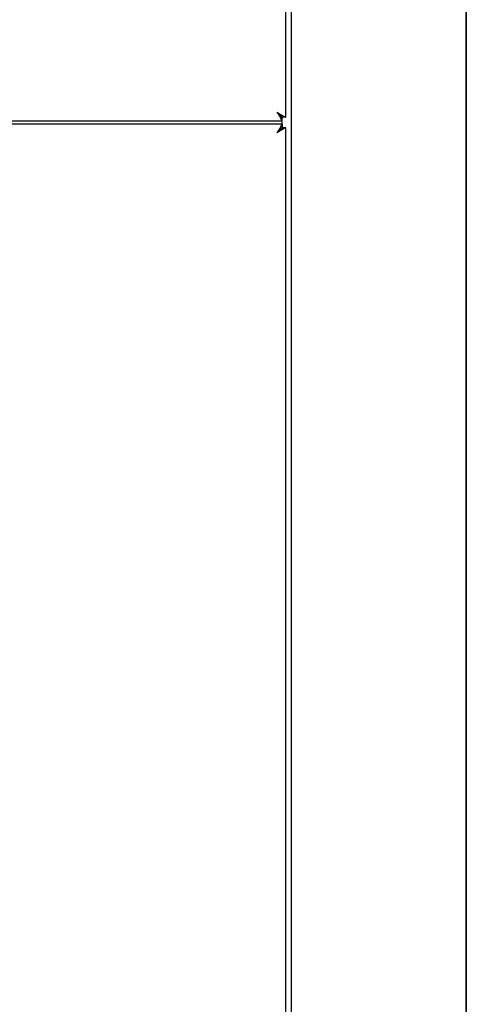
# Model space of a CAD drawing. Units: inches. Extents: x 72.3 to 149, y 44.1 to 121.4.
# Drawn here: x 143.7 to 148.8, y 66.7 to 78 of the extents above; entities that cross this region are included whole.
import ezdxf

# ---------------------------------------------------------------- set-up
doc = ezdxf.new("R2010")
doc.units = ezdxf.units.IN
doc.header["$LTSCALE"] = 24
doc.header["$MEASUREMENT"] = 0

msp = doc.modelspace()

# ---------------------------------------------------------------- linework, layer by layer
at = {"color": 7, "linetype": 'Continuous', "lineweight": 25}
for p, q in [((146.75, 76.836), (146.75, 86.967)), ((146.812, 86.999), (146.812, 45.345)), ((148.812, 86.999), (148.812, 45.345)), ((148.817, 86.901), (148.817, 45.319)), ((137.664, 76.793), (146.707, 76.793)), ((146.707, 76.841), (146.707, 76.821)), ((146.707, 76.793), (146.707, 76.829)), ((146.707, 76.758), (146.707, 76.784)), ((146.75, 76.836), (146.714, 76.836)), ((146.707, 76.758), (137.664, 76.758)), ((146.714, 76.715), (146.703, 76.715)), ((146.707, 76.758), (146.707, 76.722)), ((146.75, 76.715), (146.714, 76.715)), ((146.75, 45.29), (146.75, 76.715))]:
    msp.add_line(p, q, dxfattribs=at)
at = {"color": 7, "linetype": 'Continuous', "lineweight": 25, "flags": 128}
for points in [[(146.651, 76.891), (146.651, 76.891)], [(146.651, 76.66), (146.651, 76.66)]]:
    msp.add_lwpolyline(points, dxfattribs=at)
at = {"color": 7, "linetype": 'Continuous', "lineweight": 25}
for points, knots in [([(146.651, 76.891), (146.665, 76.883), (146.689, 76.868), (146.715, 76.852), (146.731, 76.844), (146.741, 76.839), (146.748, 76.837), (146.749, 76.836), (146.75, 76.836)], [0, 0, 0, 0, 0.290764, 0.499036, 0.617006, 0.738987, 0.866273, 1, 1, 1, 1]), ([(146.707, 76.793), (146.706, 76.794), (146.706, 76.796), (146.7, 76.811), (146.687, 76.833), (146.67, 76.861), (146.657, 76.882), (146.651, 76.891)], [0, 0, 0, 0, 0.186457, 0.372431, 0.557709, 0.800743, 1, 1, 1, 1]), ([(146.707, 76.829), (146.706, 76.829), (146.706, 76.831), (146.7, 76.839), (146.69, 76.851), (146.673, 76.869), (146.659, 76.884), (146.651, 76.891)], [0, 0, 0, 0, 0.160923, 0.317273, 0.475089, 0.723659, 1, 1, 1, 1]), ([(146.651, 76.891), (146.66, 76.883), (146.675, 76.869), (146.691, 76.853), (146.702, 76.844), (146.708, 76.839), (146.713, 76.837), (146.713, 76.836), (146.714, 76.836)], [0, 0, 0, 0, 0.312634, 0.528716, 0.644797, 0.760327, 0.877905, 1, 1, 1, 1]), ([(146.651, 76.66), (146.658, 76.67), (146.672, 76.694), (146.691, 76.723), (146.702, 76.746), (146.706, 76.757), (146.707, 76.758), (146.707, 76.758)], [0, 0, 0, 0, 0.223029, 0.492548, 0.68111, 0.869843, 1, 1, 1, 1]), ([(146.651, 76.66), (146.66, 76.669), (146.674, 76.684), (146.692, 76.702), (146.702, 76.714), (146.706, 76.721), (146.707, 76.722), (146.707, 76.722)], [0, 0, 0, 0, 0.317864, 0.53613, 0.704814, 0.874055, 1, 1, 1, 1]), ([(146.75, 76.715), (146.749, 76.715), (146.748, 76.714), (146.738, 76.71), (146.719, 76.702), (146.689, 76.683), (146.665, 76.668), (146.651, 76.66)], [0, 0, 0, 0, 0.145538, 0.276755, 0.497891, 0.707818, 1, 1, 1, 1]), ([(146.714, 76.715), (146.713, 76.715), (146.713, 76.714), (146.708, 76.711), (146.701, 76.706), (146.691, 76.698), (146.675, 76.683), (146.66, 76.668), (146.651, 76.66)], [0, 0, 0, 0, 0.133368, 0.254864, 0.365858, 0.468157, 0.685269, 1, 1, 1, 1])]:
    msp.add_open_spline(points, degree=3, knots=knots, dxfattribs=at)

doc.saveas('drawing.dxf')
